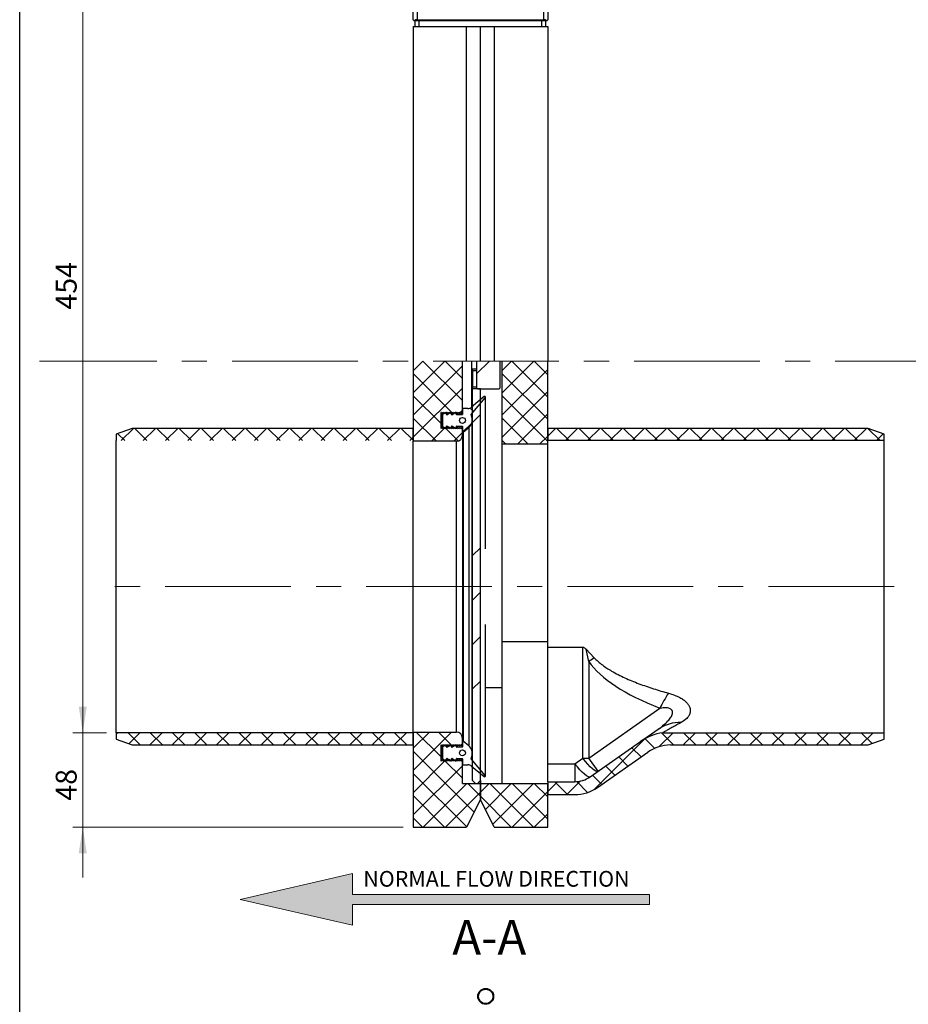
# Model space of a CAD drawing. Units: millimetres. Extents: x 8 to 201, y 4 to 288.
# Drawn here: x 21 to 111, y 129 to 229 of the extents above; entities that cross this region are included whole.
import ezdxf

# ---------------------------------------------------------------- set-up
doc = ezdxf.new("R2010")
doc.units = ezdxf.units.MM
doc.linetypes.add('CENTERX2', pattern=[20.32, 12.7, -2.54, 2.54, -2.54])
doc.styles.add('SLDTEXTSTYLE0', font='TXT', dxfattribs={"width": 0.7})
doc.dimstyles.new('SLDDIMSTYLE0', dxfattribs={"dimtxt": 2.731911, "dimasz": 2.64, "dimexe": 0, "dimexo": 0.0625, "dimgap": 0.682978, "dimtad": 1, "dimlfac": 5, "dimrnd": 1e-09, "dimzin": 12, "dimdsep": 46, "dimtxsty": 'SLDTEXTSTYLE0', "dimsah": 1, "dimcen": 0.09, "dimadec": 0, "dimazin": 3, "dimtfac": 1, "dimtofl": 0, "dimtmove": 0, "dimatfit": 3, "dimfxl": 0, "dimfrac": 2, "dimtolj": 1, "dimtzin": 12, "dimarcsym": 0})
doc.dimstyles.new('SLDDIMSTYLE2', dxfattribs={"dimtxt": 2.731911, "dimasz": 2.64, "dimexe": 0, "dimexo": 0.0625, "dimgap": 0.682978, "dimtad": 1, "dimdec": 0, "dimlfac": 5, "dimrnd": 1e-09, "dimzin": 12, "dimdsep": 46, "dimtxsty": 'SLDTEXTSTYLE0', "dimsah": 1, "dimcen": 0.09, "dimadec": 0, "dimazin": 3, "dimtfac": 1, "dimtdec": 0, "dimtmove": 0, "dimatfit": 0, "dimfxl": 0, "dimfrac": 2, "dimtolj": 1, "dimtzin": 12, "dimarcsym": 0})
pattern_1 = [(45, (0, 0), (-1.122532, 1.122532), []), (135, (0, 0), (-1.122533, -1.122531), [])]
pattern_2 = [(45, (0, 0), (-6.7352, 6.7352), []), (135, (0, 0), (-6.7352, -6.7352), [])]

# ---------------------------------------------------------------- blocks, each defined once
blk = doc.blocks.new('SW_NOTE_0')
at = {"color": 0, "linetype": 'Continuous', "lineweight": 0, "insert": (0, 2.046), "char_height": 1.5875, "attachment_point": 1, "style": 'SLDTEXTSTYLE0'}
blk.add_mtext('NORMAL FLOW DIRECTION', dxfattribs=at)
blk = doc.blocks.new('flow_left')
at = {"linetype": 'Continuous'}
blk.add_hatch(color=7, dxfattribs=at).paths.add_polyline_path([(51.219, 183.992), (81.219, 183.992), (81.219, 184.992), (51.219, 184.992), (51.219, 187.102), (39.849, 184.492), (51.219, 181.882)], flags=0)
at = {"color": 7, "linetype": 'Continuous', "lineweight": 18}
for p, q in [((51.219, 187.102), (39.849, 184.492)), ((51.219, 184.992), (51.219, 187.102)), ((39.849, 184.492), (51.219, 181.882)), ((81.219, 184.992), (51.219, 184.992)), ((81.219, 183.992), (81.219, 184.992)), ((51.219, 183.992), (81.219, 183.992)), ((51.219, 181.882), (51.219, 183.992))]:
    blk.add_line(p, q, dxfattribs=at)
at = {"color": 7, "linetype": 'Continuous', "lineweight": 0}
blk.add_blockref('SW_NOTE_0', (52.301, 185.323), dxfattribs=at)
blk = doc.blocks.new('_D_6')
at = {"color": 7, "linetype": 'Continuous', "lineweight": 0}
for p, q in [((27.373, 156.636), (27.373, 161.716)), ((29.764, 156.636), (26.373, 156.636)), ((27.373, 147.096), (27.373, 156.636)), ((59.764, 147.096), (26.373, 147.096)), ((27.373, 147.096), (27.373, 142.016))]:
    blk.add_line(p, q, dxfattribs=at)
at = {"color": 7, "linetype": 'Continuous', "lineweight": 18}
for points in [[(27.373, 156.636), (27.781, 159.276), (26.965, 159.276)], [(27.373, 147.096), (26.965, 144.456), (27.781, 144.456)]]:
    blk.add_solid(points, dxfattribs=at)
at = {"color": 7, "linetype": 'Continuous', "lineweight": 18, "insert": (24.644, 149.764), "char_height": 2.1167, "attachment_point": 1, "rotation": 90, "style": 'SLDTEXTSTYLE0'}
blk.add_mtext('48', dxfattribs=at)
blk = doc.blocks.new('_D_7')
at = {"color": 7, "linetype": 'Continuous', "lineweight": 0}
for p, q in [((65.464, 247.436), (26.373, 247.436)), ((27.373, 156.636), (27.373, 247.436)), ((29.764, 156.636), (26.373, 156.636))]:
    blk.add_line(p, q, dxfattribs=at)
at = {"color": 7, "linetype": 'Continuous', "lineweight": 18}
for points in [[(27.373, 247.436), (26.965, 244.796), (27.781, 244.796)], [(27.373, 156.636), (27.781, 159.276), (26.965, 159.276)]]:
    blk.add_solid(points, dxfattribs=at)
at = {"color": 7, "linetype": 'Continuous', "lineweight": 18, "insert": (24.644, 199.401), "char_height": 2.1167, "attachment_point": 1, "rotation": 90, "style": 'SLDTEXTSTYLE0'}
blk.add_mtext('454', dxfattribs=at)

msp = doc.modelspace()

# ---------------------------------------------------------------- hatches: boundary and pattern name
at = {"linetype": 'Continuous', "lineweight": 18}
h = msp.add_hatch(dxfattribs=at)
h.set_pattern_fill('DIN 128 Plastic', scale=0.166667, style=0, pattern_type=2)
h.set_pattern_definition(pattern_1)
edge = h.paths.add_edge_path(flags=0)
edge.add_line((65.6734, 188.9048), (65.7441, 188.9424))
edge.add_line((65.7441, 188.9424), (65.7441, 194.1869))
edge.add_line((65.7441, 194.1869), (60.7641, 194.1869))
edge.add_line((60.7641, 194.1869), (60.7641, 186.0955))
edge.add_line((60.7641, 186.0955), (65.1441, 186.0955))
edge.add_arc((65.1441, 186.6955), 0.6, 270, 360)
edge.add_line((65.7441, 186.6955), (65.7441, 187.4487))
edge.add_line((65.7441, 187.4487), (65.6734, 187.4863))
edge.add_arc((65.6641, 187.4686), 0.02, 62, 180)
edge.add_line((65.6441, 187.4686), (65.6441, 187.3955))
edge.add_line((65.6441, 187.3955), (65.4734, 187.4863))
edge.add_arc((65.4641, 187.4686), 0.02, 62, 180)
edge.add_line((65.4441, 187.4686), (65.4441, 187.3955))
edge.add_line((65.4441, 187.3955), (65.2734, 187.4863))
edge.add_arc((65.2641, 187.4686), 0.02, 62, 180)
edge.add_line((65.2441, 187.4686), (65.2441, 187.3955))
edge.add_line((65.2441, 187.3955), (65.0734, 187.4863))
edge.add_arc((65.0641, 187.4686), 0.02, 62, 180)
edge.add_line((65.0441, 187.4686), (65.0441, 187.3955))
edge.add_line((65.0441, 187.3955), (64.8734, 187.4863))
edge.add_arc((64.8641, 187.4686), 0.02, 62, 180)
edge.add_line((64.8441, 187.4686), (64.8441, 187.3955))
edge.add_line((64.8441, 187.3955), (64.6734, 187.4863))
edge.add_arc((64.6641, 187.4686), 0.02, 62, 180)
edge.add_line((64.6441, 187.4686), (64.6441, 187.3955))
edge.add_line((64.6441, 187.3955), (64.4734, 187.4863))
edge.add_arc((64.4641, 187.4686), 0.02, 62, 180)
edge.add_line((64.4441, 187.4686), (64.4441, 187.3955))
edge.add_line((64.4441, 187.3955), (64.2734, 187.4863))
edge.add_arc((64.2641, 187.4686), 0.02, 62, 180)
edge.add_line((64.2441, 187.4686), (64.2441, 187.3955))
edge.add_line((64.2441, 187.3955), (64.0734, 187.4863))
edge.add_arc((64.0641, 187.4686), 0.02, 62, 180)
edge.add_line((64.0441, 187.4686), (64.0441, 187.3955))
edge.add_line((64.0441, 187.3955), (63.8734, 187.4863))
edge.add_arc((63.8641, 187.4686), 0.02, 62, 180)
edge.add_line((63.8441, 187.4686), (63.8441, 187.3955))
edge.add_line((63.8441, 187.3955), (63.6734, 187.4863))
edge.add_arc((63.6641, 187.4686), 0.02, 62, 180)
edge.add_line((63.6441, 187.4686), (63.6441, 187.4025))
edge.add_line((63.6441, 187.4025), (63.5441, 187.4025))
edge.add_line((63.5441, 187.4025), (63.5441, 188.9885))
edge.add_line((63.5441, 188.9885), (63.6441, 188.9885))
edge.add_line((63.6441, 188.9885), (63.6441, 188.9225))
edge.add_arc((63.6641, 188.9225), 0.02, 180, 298)
edge.add_line((63.6734, 188.9048), (63.8441, 188.9955))
edge.add_line((63.8441, 188.9955), (63.8441, 188.9225))
edge.add_arc((63.8641, 188.9225), 0.02, 180, 298)
edge.add_line((63.8734, 188.9048), (64.0441, 188.9955))
edge.add_line((64.0441, 188.9955), (64.0441, 188.9225))
edge.add_arc((64.0641, 188.9225), 0.02, 180, 298)
edge.add_line((64.0734, 188.9048), (64.2441, 188.9955))
edge.add_line((64.2441, 188.9955), (64.2441, 188.9225))
edge.add_arc((64.2641, 188.9225), 0.02, 180, 298)
edge.add_line((64.2734, 188.9048), (64.4441, 188.9955))
edge.add_line((64.4441, 188.9955), (64.4441, 188.9225))
edge.add_arc((64.4641, 188.9225), 0.02, 180, 298)
edge.add_line((64.4734, 188.9048), (64.6441, 188.9955))
edge.add_line((64.6441, 188.9955), (64.6441, 188.9225))
edge.add_arc((64.6641, 188.9225), 0.02, 180, 298)
edge.add_line((64.6734, 188.9048), (64.8441, 188.9955))
edge.add_line((64.8441, 188.9955), (64.8441, 188.9225))
edge.add_arc((64.8641, 188.9225), 0.02, 180, 298)
edge.add_line((64.8734, 188.9048), (65.0441, 188.9955))
edge.add_line((65.0441, 188.9955), (65.0441, 188.9225))
edge.add_arc((65.0641, 188.9225), 0.02, 180, 298)
edge.add_line((65.0734, 188.9048), (65.2441, 188.9955))
edge.add_line((65.2441, 188.9955), (65.2441, 188.9225))
edge.add_arc((65.2641, 188.9225), 0.02, 180, 298)
edge.add_line((65.2734, 188.9048), (65.4441, 188.9955))
edge.add_line((65.4441, 188.9955), (65.4441, 188.9225))
edge.add_arc((65.4641, 188.9225), 0.02, 180, 298)
edge.add_line((65.4734, 188.9048), (65.6441, 188.9955))
edge.add_line((65.6441, 188.9955), (65.6441, 188.9225))
edge.add_arc((65.6641, 188.9225), 0.02, 180, 298)
h = msp.add_hatch(dxfattribs=at)
h.set_pattern_fill('ANSI34', angle=3e-322, style=0)
h.paths.add_polyline_path([(69.5641, 194.1869), (67.1641, 194.1869), (67.1641, 191.4955), (67.2641, 191.3955), (69.4641, 191.3955), (69.5641, 191.4955)], flags=0)
h = msp.add_hatch(dxfattribs=at)
h.set_pattern_fill('DIN 128 Plastic', scale=0.166667, style=0, pattern_type=2)
h.set_pattern_definition(pattern_1)
h.paths.add_polyline_path([(69.7641, 194.1869), (69.7641, 185.7955), (74.3641, 185.7955), (74.3641, 194.1869)], flags=0)
h = msp.add_hatch(dxfattribs=at)
h.set_pattern_fill('DIN 201 steel and steel cast iron', style=0, pattern_type=2)
h.set_pattern_definition([(45, (0, 0), (-13.4704, 13.4704), []), (45, (4.49, 2e-323), (-13.4704, 13.4704), []), (45, (8.98, 4e-323), (-13.4704, 13.4704), []), (45, (13.47, 6e-323), (-13.4704, 13.4704), [])])
h.paths.add_polyline_path([(67.5641, 151.7955), (67.5641, 191.3955), (66.7641, 191.3955), (66.7641, 151.7955), (67.0641, 151.4955), (67.2641, 151.4955)], flags=0)
h = msp.add_hatch(dxfattribs=at)
h.set_pattern_fill('DIN 128 Plastic', style=0, pattern_type=2)
h.set_pattern_definition(pattern_2)
edge = h.paths.add_edge_path(flags=0)
edge.add_line((65.8098, 187.0049), (66.3868, 187.4891))
edge.add_arc((65.7441, 188.2552), 1, 310, 376.097405)
edge.add_line((66.7048, 188.5324), (66.6289, 188.7955))
edge.add_line((66.6289, 188.7955), (68.0453, 190.4841))
edge.add_arc((67.989, 190.5405), 0.0797, 315.00463, 495.00463)
edge.add_line((67.9326, 190.5968), (66.6683, 189.5359))
edge.add_arc((66.2826, 189.9955), 0.6, 270, 310, ccw=False)
edge.add_line((66.2826, 189.3955), (65.7841, 189.3955))
edge.add_arc((65.7841, 189.3555), 0.04, 90, 180)
edge.add_line((65.7441, 189.3555), (65.7441, 188.8073))
edge.add_arc((65.7041, 188.8073), 0.04, 270, 360, ccw=False)
edge.add_line((65.7041, 188.7673), (65.1841, 188.7673))
edge.add_arc((65.1841, 188.8073), 0.04, 180, 270, ccw=False)
edge.add_line((65.1441, 188.8073), (65.1441, 188.9555))
edge.add_arc((65.1041, 188.9555), 0.04, 0, 119.790036)
edge.add_line((65.0842, 188.9903), (64.7039, 188.7726))
edge.add_arc((64.6841, 188.8073), 0.04, 180, 299.790036, ccw=False)
edge.add_line((64.6441, 188.8073), (64.6441, 188.9555))
edge.add_arc((64.6041, 188.9555), 0.04, 0, 119.790036)
edge.add_line((64.5842, 188.9903), (64.2039, 188.7726))
edge.add_arc((64.1841, 188.8073), 0.04, 180, 299.790036, ccw=False)
edge.add_line((64.1441, 188.8073), (64.1441, 188.9555))
edge.add_arc((64.1041, 188.9555), 0.04, 0, 119.790036)
edge.add_line((64.0842, 188.9903), (63.7441, 188.7955))
edge.add_line((63.7441, 188.7955), (63.7441, 187.5955))
edge.add_line((63.7441, 187.5955), (64.0842, 187.4008))
edge.add_arc((64.1041, 187.4355), 0.04, 240.209964, 360)
edge.add_line((64.1441, 187.4355), (64.1441, 187.5838))
edge.add_arc((64.1841, 187.5838), 0.04, 60.209964, 180, ccw=False)
edge.add_line((64.2039, 187.6185), (64.5842, 187.4008))
edge.add_arc((64.6041, 187.4355), 0.04, 240.209964, 360)
edge.add_line((64.6441, 187.4355), (64.6441, 187.5838))
edge.add_arc((64.6841, 187.5838), 0.04, 60.209964, 180, ccw=False)
edge.add_line((64.7039, 187.6185), (65.0842, 187.4008))
edge.add_arc((65.1041, 187.4355), 0.04, 240.209964, 360)
edge.add_line((65.1441, 187.4355), (65.1441, 187.5838))
edge.add_arc((65.1841, 187.5838), 0.04, 90, 180, ccw=False)
edge.add_line((65.1841, 187.6238), (65.7041, 187.6238))
edge.add_arc((65.7041, 187.5838), 0.04, 0, 90, ccw=False)
edge.add_line((65.7441, 187.5838), (65.7441, 187.0355))
edge.add_arc((65.7841, 187.0355), 0.04, 180, 310)
edge = h.paths.add_edge_path(flags=0)
edge.add_arc((65.7441, 188.1955), 0.3, 0, 360)
h = msp.add_hatch(dxfattribs=at)
h.set_pattern_fill('DIN 128 Plastic', scale=0.166667, style=0, pattern_type=2)
h.set_pattern_definition(pattern_1)
h.paths.add_polyline_path([(30.7641, 186.7955), (30.7641, 186.1555), (60.7641, 186.1555), (60.7641, 187.3955), (32.3641, 187.3955)], flags=0)
h = msp.add_hatch(dxfattribs=at)
h.set_pattern_fill('DIN 128 Plastic', scale=0.166667, style=0, pattern_type=2)
h.set_pattern_definition(pattern_1)
h.paths.add_polyline_path([(108.3641, 186.7955), (106.7641, 187.3955), (74.3641, 187.3955), (74.3641, 186.1555), (108.3641, 186.1555)], flags=0)
h = msp.add_hatch(dxfattribs=at)
h.set_pattern_fill('DIN 128 Plastic', scale=0.166667, style=0, pattern_type=2)
h.set_pattern_definition(pattern_1)
h.paths.add_polyline_path([(60.7641, 155.3955), (60.7641, 156.6355), (30.7641, 156.6355), (30.7641, 155.9955), (32.3641, 155.3955)], flags=0)
h = msp.add_hatch(dxfattribs=at)
h.set_pattern_fill('DIN 128 Plastic', scale=0.166667, style=0, pattern_type=2)
h.set_pattern_definition(pattern_1)
edge = h.paths.add_edge_path(flags=0)
edge.add_line((65.4734, 155.3048), (65.6441, 155.3955))
edge.add_line((65.6441, 155.3955), (65.6441, 155.3225))
edge.add_arc((65.6641, 155.3225), 0.02, 180, 298)
edge.add_line((65.6734, 155.3048), (65.7441, 155.3424))
edge.add_line((65.7441, 155.3424), (65.7441, 156.0955))
edge.add_arc((65.1441, 156.0955), 0.6, 0, 90)
edge.add_line((65.1441, 156.6955), (60.7641, 156.6955))
edge.add_line((60.7641, 156.6955), (60.7641, 147.0955))
edge.add_line((60.7641, 147.0955), (66.1641, 147.0955))
edge.add_line((66.1641, 147.0955), (67.5641, 149.8955))
edge.add_line((67.5641, 149.8955), (67.5641, 151.4955))
edge.add_line((67.5641, 151.4955), (65.7441, 151.4955))
edge.add_line((65.7441, 151.4955), (65.7441, 153.8487))
edge.add_line((65.7441, 153.8487), (65.6734, 153.8863))
edge.add_arc((65.6641, 153.8686), 0.02, 62, 180)
edge.add_line((65.6441, 153.8686), (65.6441, 153.7955))
edge.add_line((65.6441, 153.7955), (65.4734, 153.8863))
edge.add_arc((65.4641, 153.8686), 0.02, 62, 180)
edge.add_line((65.4441, 153.8686), (65.4441, 153.7955))
edge.add_line((65.4441, 153.7955), (65.2734, 153.8863))
edge.add_arc((65.2641, 153.8686), 0.02, 62, 180)
edge.add_line((65.2441, 153.8686), (65.2441, 153.7955))
edge.add_line((65.2441, 153.7955), (65.0734, 153.8863))
edge.add_arc((65.0641, 153.8686), 0.02, 62, 180)
edge.add_line((65.0441, 153.8686), (65.0441, 153.7955))
edge.add_line((65.0441, 153.7955), (64.8734, 153.8863))
edge.add_arc((64.8641, 153.8686), 0.02, 62, 180)
edge.add_line((64.8441, 153.8686), (64.8441, 153.7955))
edge.add_line((64.8441, 153.7955), (64.6734, 153.8863))
edge.add_arc((64.6641, 153.8686), 0.02, 62, 180)
edge.add_line((64.6441, 153.8686), (64.6441, 153.7955))
edge.add_line((64.6441, 153.7955), (64.4734, 153.8863))
edge.add_arc((64.4641, 153.8686), 0.02, 62, 180)
edge.add_line((64.4441, 153.8686), (64.4441, 153.7955))
edge.add_line((64.4441, 153.7955), (64.2734, 153.8863))
edge.add_arc((64.2641, 153.8686), 0.02, 62, 180)
edge.add_line((64.2441, 153.8686), (64.2441, 153.7955))
edge.add_line((64.2441, 153.7955), (64.0734, 153.8863))
edge.add_arc((64.0641, 153.8686), 0.02, 62, 180)
edge.add_line((64.0441, 153.8686), (64.0441, 153.7955))
edge.add_line((64.0441, 153.7955), (63.8734, 153.8863))
edge.add_arc((63.8641, 153.8686), 0.02, 62, 180)
edge.add_line((63.8441, 153.8686), (63.8441, 153.7955))
edge.add_line((63.8441, 153.7955), (63.6734, 153.8863))
edge.add_arc((63.6641, 153.8686), 0.02, 62, 180)
edge.add_line((63.6441, 153.8686), (63.6441, 153.8025))
edge.add_line((63.6441, 153.8025), (63.5441, 153.8025))
edge.add_line((63.5441, 153.8025), (63.5441, 155.3885))
edge.add_line((63.5441, 155.3885), (63.6441, 155.3885))
edge.add_line((63.6441, 155.3885), (63.6441, 155.3225))
edge.add_arc((63.6641, 155.3225), 0.02, 180, 298)
edge.add_line((63.6734, 155.3048), (63.8441, 155.3955))
edge.add_line((63.8441, 155.3955), (63.8441, 155.3225))
edge.add_arc((63.8641, 155.3225), 0.02, 180, 298)
edge.add_line((63.8734, 155.3048), (64.0441, 155.3955))
edge.add_line((64.0441, 155.3955), (64.0441, 155.3225))
edge.add_arc((64.0641, 155.3225), 0.02, 180, 298)
edge.add_line((64.0734, 155.3048), (64.2441, 155.3955))
edge.add_line((64.2441, 155.3955), (64.2441, 155.3225))
edge.add_arc((64.2641, 155.3225), 0.02, 180, 298)
edge.add_line((64.2734, 155.3048), (64.4441, 155.3955))
edge.add_line((64.4441, 155.3955), (64.4441, 155.3225))
edge.add_arc((64.4641, 155.3225), 0.02, 180, 298)
edge.add_line((64.4734, 155.3048), (64.6441, 155.3955))
edge.add_line((64.6441, 155.3955), (64.6441, 155.3225))
edge.add_arc((64.6641, 155.3225), 0.02, 180, 298)
edge.add_line((64.6734, 155.3048), (64.8441, 155.3955))
edge.add_line((64.8441, 155.3955), (64.8441, 155.3225))
edge.add_arc((64.8641, 155.3225), 0.02, 180, 298)
edge.add_line((64.8734, 155.3048), (65.0441, 155.3955))
edge.add_line((65.0441, 155.3955), (65.0441, 155.3225))
edge.add_arc((65.0641, 155.3225), 0.02, 180, 298)
edge.add_line((65.0734, 155.3048), (65.2441, 155.3955))
edge.add_line((65.2441, 155.3955), (65.2441, 155.3225))
edge.add_arc((65.2641, 155.3225), 0.02, 180, 298)
edge.add_line((65.2734, 155.3048), (65.4441, 155.3955))
edge.add_line((65.4441, 155.3955), (65.4441, 155.3225))
edge.add_arc((65.4641, 155.3225), 0.02, 180, 298)
h = msp.add_hatch(dxfattribs=at)
h.set_pattern_fill('DIN 128 Plastic', scale=0.166667, style=0, pattern_type=2)
h.set_pattern_definition(pattern_1)
edge = h.paths.add_edge_path(flags=0)
edge.add_arc((77.1029, 154.3863), 4, 270, 305)
edge.add_line((79.3972, 151.1097), (84.4848, 154.6721))
edge.add_arc((86.7791, 151.3955), 4, 90, 125, ccw=False)
edge.add_line((86.7791, 155.3955), (106.7641, 155.3955))
edge.add_line((106.7641, 155.3955), (108.3641, 155.9955))
edge.add_line((108.3641, 155.9955), (108.3641, 156.6355))
edge.add_line((108.3641, 156.6355), (85.9839, 156.6355))
edge.add_arc((86.7791, 151.3955), 5.3, 98.629508, 125)
edge.add_line((83.7392, 155.737), (78.6515, 152.1746))
edge.add_arc((77.1029, 154.3863), 2.7, 270, 305, ccw=False)
edge.add_line((77.1029, 151.6863), (74.3641, 151.6863))
edge.add_line((74.3641, 151.6863), (74.3641, 150.3863))
edge.add_line((74.3641, 150.3863), (77.1029, 150.3863))
h = msp.add_hatch(dxfattribs=at)
h.set_pattern_fill('DIN 128 Plastic', style=0, pattern_type=2)
h.set_pattern_definition(pattern_2)
edge = h.paths.add_edge_path(flags=0)
edge.add_line((66.6289, 153.9955), (66.7048, 154.2586))
edge.add_arc((65.7441, 154.5359), 1, 343.902595, 410)
edge.add_line((66.3868, 155.302), (65.8098, 155.7862))
edge.add_arc((65.7841, 155.7555), 0.04, 50, 180)
edge.add_line((65.7441, 155.7555), (65.7441, 155.2073))
edge.add_arc((65.7041, 155.2073), 0.04, -90, 0, ccw=False)
edge.add_line((65.7041, 155.1673), (65.1841, 155.1673))
edge.add_arc((65.1841, 155.2073), 0.04, 180, 270, ccw=False)
edge.add_line((65.1441, 155.2073), (65.1441, 155.3555))
edge.add_arc((65.1041, 155.3555), 0.04, 0, 119.790036)
edge.add_line((65.0842, 155.3903), (64.7039, 155.1726))
edge.add_arc((64.6841, 155.2073), 0.04, 180, 299.790036, ccw=False)
edge.add_line((64.6441, 155.2073), (64.6441, 155.3555))
edge.add_arc((64.6041, 155.3555), 0.04, 0, 119.790036)
edge.add_line((64.5842, 155.3903), (64.2039, 155.1726))
edge.add_arc((64.1841, 155.2073), 0.04, 180, 299.790036, ccw=False)
edge.add_line((64.1441, 155.2073), (64.1441, 155.3555))
edge.add_arc((64.1041, 155.3555), 0.04, 0, 119.790036)
edge.add_line((64.0842, 155.3903), (63.7441, 155.1955))
edge.add_line((63.7441, 155.1955), (63.7441, 153.9955))
edge.add_line((63.7441, 153.9955), (64.0842, 153.8008))
edge.add_arc((64.1041, 153.8355), 0.04, 240.209964, 360)
edge.add_line((64.1441, 153.8355), (64.1441, 153.9838))
edge.add_arc((64.1841, 153.9838), 0.04, 60.209964, 180, ccw=False)
edge.add_line((64.2039, 154.0185), (64.5842, 153.8008))
edge.add_arc((64.6041, 153.8355), 0.04, 240.209964, 360)
edge.add_line((64.6441, 153.8355), (64.6441, 153.9838))
edge.add_arc((64.6841, 153.9838), 0.04, 60.209964, 180, ccw=False)
edge.add_line((64.7039, 154.0185), (65.0842, 153.8008))
edge.add_arc((65.1041, 153.8355), 0.04, 240.209964, 360)
edge.add_line((65.1441, 153.8355), (65.1441, 153.9838))
edge.add_arc((65.1841, 153.9838), 0.04, 90, 180, ccw=False)
edge.add_line((65.1841, 154.0238), (65.7041, 154.0238))
edge.add_arc((65.7041, 153.9838), 0.04, 0, 90, ccw=False)
edge.add_line((65.7441, 153.9838), (65.7441, 153.4355))
edge.add_arc((65.7841, 153.4355), 0.04, 180, 270)
edge.add_line((65.7841, 153.3955), (66.2826, 153.3955))
edge.add_arc((66.2826, 152.7955), 0.6, 50, 90, ccw=False)
edge.add_line((66.6683, 153.2552), (67.9326, 152.1943))
edge.add_arc((67.989, 152.2506), 0.0797, 224.99537, 404.99537)
edge.add_line((68.0453, 152.307), (66.6289, 153.9955))
edge = h.paths.add_edge_path(flags=0)
edge.add_arc((65.7441, 154.5955), 0.3, 0, 360)
h = msp.add_hatch(dxfattribs=at)
h.set_pattern_fill('DIN 128 Plastic', scale=0.166667, style=0, pattern_type=2)
h.set_pattern_definition(pattern_1)
h.paths.add_polyline_path([(67.5641, 149.8955), (68.9641, 147.0955), (74.3641, 147.0955), (74.3641, 151.5064), (67.5641, 151.5064)], flags=0)

# ---------------------------------------------------------------- linework, layer by layer
at = {"color": 7, "linetype": 'Continuous', "lineweight": 25}
for p, q in [((21, 4), (21, 288)), ((60.7641, 228.6955), (60.7641, 235.2955)), ((61.1641, 235.2955), (61.1641, 228.6955)), ((73.9641, 228.6955), (73.9641, 235.2955)), ((74.3641, 235.2955), (74.3641, 228.6955)), ((60.8641, 228.5955), (60.7641, 228.6955)), ((60.7641, 227.9955), (66.1641, 227.9955)), ((60.7641, 227.9955), (60.7641, 194.1869)), ((60.8995, 228.5955), (60.8641, 228.5955)), ((74.2286, 228.5955), (60.8995, 228.5955)), ((60.9641, 227.9955), (60.9641, 228.5955)), ((61.1641, 228.6955), (73.9641, 228.6955)), ((61.3641, 227.9955), (61.3641, 228.5955)), ((66.1641, 194.1869), (66.1641, 227.9955)), ((66.1641, 227.9955), (66.3641, 227.9955)), ((66.3641, 227.9955), (68.7641, 227.9955)), ((67.5641, 194.1869), (67.5641, 227.9955)), ((68.7641, 227.9955), (68.9641, 227.9955)), ((68.9641, 227.9955), (68.9641, 194.1869)), ((68.9641, 227.9955), (74.3641, 227.9955)), ((73.7641, 227.9955), (73.7641, 228.5955)), ((74.1641, 227.9955), (74.1641, 228.5955)), ((74.2641, 228.5955), (74.2286, 228.5955)), ((74.3641, 228.6955), (74.2641, 228.5955)), ((74.3641, 227.9955), (74.3641, 194.1869)), ((60.7641, 194.1869), (60.7641, 186.0955)), ((65.7441, 188.9424), (65.7441, 194.1869)), ((66.6641, 194.1869), (66.6641, 189.5324)), ((67.1641, 194.1869), (67.1641, 191.4955)), ((69.5641, 191.4955), (69.5641, 194.1869)), ((69.7641, 185.7955), (69.7641, 194.1869)), ((74.3641, 185.7955), (74.3641, 194.1869)), ((66.7641, 193.3955), (67.1641, 193.3955)), ((66.7641, 193.1955), (66.7641, 193.3955)), ((66.7641, 193.1955), (66.7641, 191.5955)), ((67.1641, 193.1955), (66.7641, 193.1955)), ((66.7641, 191.3955), (66.7641, 191.5955)), ((66.7641, 191.5955), (67.1641, 191.5955)), ((66.7641, 151.7955), (66.7641, 191.3955)), ((67.5641, 191.3955), (66.7641, 191.3955)), ((67.1641, 191.4955), (67.2641, 191.3955)), ((67.2641, 191.3955), (69.4641, 191.3955)), ((67.5641, 151.7955), (67.5641, 191.3955)), ((69.4641, 191.3955), (69.5641, 191.4955)), ((66.6289, 188.7955), (68.0453, 190.4841)), ((67.9326, 190.5968), (66.6683, 189.5359)), ((68.0453, 190.4841), (68.0453, 175.2275)), ((68.0687, 175.499), (68.0687, 190.5405)), ((65.7441, 189.3555), (65.7441, 188.8073)), ((66.2826, 189.3955), (65.7841, 189.3955)), ((63.6441, 188.9885), (63.5441, 188.9885)), ((63.5441, 188.9885), (63.5441, 187.4025)), ((63.6441, 188.9225), (63.6441, 188.9885)), ((63.6441, 187.4686), (63.6441, 188.9225)), ((63.8441, 188.9955), (63.6734, 188.9048)), ((63.6734, 187.4863), (63.6734, 188.9048)), ((64.0842, 188.9903), (63.7441, 188.7955)), ((63.7441, 188.7955), (63.7441, 187.5955)), ((63.8441, 188.9225), (63.8441, 188.9955)), ((63.8441, 188.8528), (63.8441, 188.9225)), ((64.0441, 188.9955), (63.8734, 188.9048)), ((63.8734, 188.8696), (63.8734, 188.9048)), ((64.0441, 188.9225), (64.0441, 188.9955)), ((64.2441, 188.9955), (64.0734, 188.9048)), ((64.1441, 188.8073), (64.1441, 188.9555)), ((64.5842, 188.9903), (64.2039, 188.7726)), ((64.2441, 188.9225), (64.2441, 188.9955)), ((64.2441, 188.7955), (64.2441, 188.9225)), ((64.4441, 188.9955), (64.2734, 188.9048)), ((64.2734, 188.8124), (64.2734, 188.9048)), ((64.4441, 188.9225), (64.4441, 188.9955)), ((64.4441, 188.91), (64.4441, 188.9225)), ((64.6441, 188.9955), (64.4734, 188.9048)), ((64.6441, 188.9225), (64.6441, 188.9955)), ((64.6441, 188.8073), (64.6441, 188.9555)), ((64.8441, 188.9955), (64.6734, 188.9048)), ((64.6734, 188.7687), (64.6734, 188.9048)), ((65.0842, 188.9903), (64.7039, 188.7726)), ((64.8441, 188.9225), (64.8441, 188.9955)), ((64.8441, 188.8528), (64.8441, 188.9225)), ((65.0441, 188.9955), (64.8734, 188.9048)), ((64.8734, 188.8696), (64.8734, 188.9048)), ((65.0441, 188.9225), (65.0441, 188.9955)), ((65.2441, 188.9955), (65.0734, 188.9048)), ((65.1441, 188.8073), (65.1441, 188.9555)), ((65.7041, 188.7673), (65.1841, 188.7673)), ((65.2441, 188.9225), (65.2441, 188.9955)), ((65.2441, 188.7673), (65.2441, 188.9225)), ((65.4441, 188.9955), (65.2734, 188.9048)), ((65.2734, 188.7673), (65.2734, 188.9048)), ((65.4441, 188.9225), (65.4441, 188.9955)), ((65.4441, 188.7673), (65.4441, 188.9225)), ((65.6441, 188.9955), (65.4734, 188.9048)), ((65.4734, 188.7673), (65.4734, 188.9048)), ((65.6441, 188.9225), (65.6441, 188.9955)), ((65.6441, 188.7673), (65.6441, 188.9225)), ((65.7441, 188.9424), (65.6734, 188.9048)), ((65.6734, 188.7673), (65.6734, 188.9048)), ((66.7048, 188.5324), (66.6289, 188.7955)), ((66.7441, 154.5359), (66.7441, 188.2552)), ((32.3641, 187.3955), (30.7641, 186.7955)), ((60.7641, 187.3955), (32.3641, 187.3955)), ((60.7641, 186.1555), (60.7641, 187.3955)), ((63.5441, 187.4025), (63.6441, 187.4025)), ((63.6441, 187.4025), (63.6441, 187.4686)), ((63.6734, 187.4863), (63.8441, 187.3955)), ((63.7441, 187.5955), (64.0842, 187.4008)), ((63.7441, 187.5955), (63.7441, 187.4487)), ((63.8441, 187.3955), (63.8441, 187.4686)), ((63.8734, 187.4863), (64.0441, 187.3955)), ((64.0441, 187.3955), (64.0441, 187.4686)), ((64.0734, 187.4863), (64.2441, 187.3955)), ((64.1441, 187.4355), (64.1441, 187.5838)), ((64.2039, 187.6185), (64.5842, 187.4008)), ((64.2039, 187.6185), (64.2039, 187.4169)), ((64.2441, 187.3955), (64.2441, 187.4686)), ((64.2734, 187.4863), (64.4441, 187.3955)), ((64.4441, 187.3955), (64.4441, 187.4686)), ((64.4734, 187.4863), (64.6441, 187.3955)), ((64.6441, 187.4355), (64.6441, 187.5838)), ((64.6441, 187.3955), (64.6441, 187.4686)), ((64.6734, 187.4863), (64.8441, 187.3955)), ((64.7039, 187.6185), (65.0842, 187.4008)), ((64.7039, 187.6185), (64.7039, 187.47)), ((64.8441, 187.3955), (64.8441, 187.4686)), ((64.8734, 187.4863), (65.0441, 187.3955)), ((65.0441, 187.3955), (65.0441, 187.4686)), ((65.0734, 187.4863), (65.2441, 187.3955)), ((65.1441, 187.4355), (65.1441, 187.5838)), ((65.1841, 187.6238), (65.7041, 187.6238)), ((65.1841, 187.6238), (65.1841, 187.4274)), ((65.2441, 187.3955), (65.2441, 187.4686)), ((65.2734, 187.4863), (65.4441, 187.3955)), ((65.4441, 187.3955), (65.4441, 187.4686)), ((65.4734, 187.4863), (65.6441, 187.3955)), ((65.6441, 187.3955), (65.6441, 187.4686)), ((65.6734, 187.4863), (65.7441, 187.4487)), ((65.7041, 187.6238), (65.7041, 187.47)), ((65.7441, 187.5838), (65.7441, 187.0355)), ((65.7441, 186.6955), (65.7441, 187.4487)), ((65.8098, 187.0049), (66.3868, 187.4891)), ((66.3868, 187.4891), (66.3868, 155.302)), ((106.7641, 187.3955), (74.3641, 187.3955)), ((74.3641, 187.3955), (74.3641, 186.1555)), ((108.3641, 186.7955), (106.7641, 187.3955)), ((30.7641, 186.7955), (30.7641, 186.1555)), ((30.7641, 156.6355), (30.7641, 186.1555)), ((65.1441, 186.0955), (60.7641, 186.0955)), ((60.7641, 156.6955), (60.7641, 186.0955)), ((65.1441, 156.6955), (65.1441, 186.0955)), ((65.7441, 186.6955), (65.7441, 156.0955)), ((65.8098, 187.0049), (65.8098, 155.7862)), ((108.3641, 186.1555), (74.3641, 186.1555)), ((108.3641, 186.1555), (108.3641, 186.7955)), ((108.3641, 156.6355), (108.3641, 186.1555)), ((74.3641, 185.7955), (69.7641, 185.7955)), ((69.7641, 165.8663), (69.7641, 185.7955)), ((74.3641, 165.8663), (74.3641, 185.7955)), ((68.0453, 167.5635), (68.0453, 152.307)), ((68.0687, 152.2506), (68.0687, 167.2921)), ((69.7641, 165.8663), (74.3641, 165.8663)), ((69.7641, 151.5064), (69.7641, 165.8663)), ((74.3641, 151.6863), (74.3641, 165.8663)), ((77.905, 165.2587), (74.3641, 165.2587)), ((77.905, 154.0512), (77.905, 165.2587)), ((78.232, 165.073), (79.0719, 164.1903)), ((78.5167, 163.8227), (78.232, 165.073)), ((78.5167, 163.8227), (78.5167, 154.0745)), ((68.0687, 161.1975), (69.7641, 161.1975)), ((78.5167, 154.0745), (85.7041, 159.1072)), ((60.7641, 156.6355), (30.7641, 156.6355)), ((30.7641, 156.6355), (30.7641, 155.9955)), ((60.7641, 156.6955), (65.1441, 156.6955)), ((60.7641, 156.6955), (60.7641, 147.0955)), ((60.7641, 155.3955), (60.7641, 156.6355)), ((83.7392, 155.737), (85.5088, 156.9761)), ((85.9839, 156.6355), (108.3641, 156.6355)), ((108.3641, 155.9955), (108.3641, 156.6355)), ((30.7641, 155.9955), (32.3641, 155.3955)), ((32.3641, 155.3955), (60.7641, 155.3955)), ((63.6441, 155.3885), (63.5441, 155.3885)), ((63.5441, 155.3885), (63.5441, 153.8025)), ((63.6441, 155.3225), (63.6441, 155.3885)), ((63.6441, 153.8686), (63.6441, 155.3225)), ((63.8441, 155.3955), (63.6734, 155.3048)), ((63.6734, 153.8863), (63.6734, 155.3048)), ((64.0842, 155.3903), (63.7441, 155.1955)), ((63.7441, 155.3424), (63.7441, 155.1955)), ((63.8441, 155.3225), (63.8441, 155.3955)), ((64.0441, 155.3955), (63.8734, 155.3048)), ((64.0441, 155.3225), (64.0441, 155.3955)), ((64.2441, 155.3955), (64.0734, 155.3048)), ((64.1441, 155.2073), (64.1441, 155.3555)), ((64.5842, 155.3903), (64.2039, 155.1726)), ((64.2039, 155.3742), (64.2039, 155.1726)), ((64.2441, 155.3225), (64.2441, 155.3955)), ((64.4441, 155.3955), (64.2734, 155.3048)), ((64.4441, 155.3225), (64.4441, 155.3955)), ((64.6441, 155.3955), (64.4734, 155.3048)), ((64.6441, 155.3225), (64.6441, 155.3955)), ((64.6441, 155.2073), (64.6441, 155.3555)), ((64.8441, 155.3955), (64.6734, 155.3048)), ((65.0842, 155.3903), (64.7039, 155.1726)), ((64.7039, 155.321), (64.7039, 155.1726)), ((64.8441, 155.3225), (64.8441, 155.3955)), ((65.0441, 155.3955), (64.8734, 155.3048)), ((65.0441, 155.3225), (65.0441, 155.3955)), ((65.2441, 155.3955), (65.0734, 155.3048)), ((65.1441, 155.2073), (65.1441, 155.3555)), ((65.1841, 155.3636), (65.1841, 155.1673)), ((65.2441, 155.3225), (65.2441, 155.3955)), ((65.4441, 155.3955), (65.2734, 155.3048)), ((65.4441, 155.3225), (65.4441, 155.3955)), ((65.6441, 155.3955), (65.4734, 155.3048)), ((65.6441, 155.3225), (65.6441, 155.3955)), ((65.7441, 155.3424), (65.6734, 155.3048)), ((65.7041, 155.3211), (65.7041, 155.1673)), ((65.7441, 155.3424), (65.7441, 156.0955)), ((65.7441, 155.7555), (65.7441, 155.2073)), ((66.3868, 155.302), (65.8098, 155.7862)), ((78.6515, 152.1746), (83.7392, 155.737)), ((86.7791, 155.3955), (106.7641, 155.3955)), ((106.7641, 155.3955), (108.3641, 155.9955)), ((63.7441, 155.1955), (63.7441, 153.9955)), ((65.7041, 155.1673), (65.1841, 155.1673)), ((66.6289, 153.9955), (66.7048, 154.2586)), ((79.3972, 151.1097), (84.4848, 154.6721)), ((63.5441, 153.8025), (63.6441, 153.8025)), ((63.6441, 153.8025), (63.6441, 153.8686)), ((63.6734, 153.8863), (63.8441, 153.7955)), ((63.7441, 153.9955), (64.0842, 153.8008)), ((63.8441, 153.8686), (63.8441, 153.9383)), ((63.8441, 153.7955), (63.8441, 153.8686)), ((63.8734, 153.8863), (63.8734, 153.9215)), ((63.8734, 153.8863), (64.0441, 153.7955)), ((64.0441, 153.7955), (64.0441, 153.8686)), ((64.0734, 153.8863), (64.2441, 153.7955)), ((64.1441, 153.8355), (64.1441, 153.9838)), ((64.2039, 154.0185), (64.5842, 153.8008)), ((64.2441, 153.8686), (64.2441, 153.9955)), ((64.2441, 153.7955), (64.2441, 153.8686)), ((64.2734, 153.8863), (64.2734, 153.9787)), ((64.2734, 153.8863), (64.4441, 153.7955)), ((64.4441, 153.8686), (64.4441, 153.881)), ((64.4441, 153.7955), (64.4441, 153.8686)), ((64.4734, 153.8863), (64.6441, 153.7955)), ((64.6441, 153.8355), (64.6441, 153.9838)), ((64.6441, 153.7955), (64.6441, 153.8686)), ((64.6734, 153.8863), (64.6734, 154.0224)), ((64.6734, 153.8863), (64.8441, 153.7955)), ((64.7039, 154.0185), (65.0842, 153.8008)), ((64.8441, 153.8686), (64.8441, 153.9383)), ((64.8441, 153.7955), (64.8441, 153.8686)), ((64.8734, 153.8863), (64.8734, 153.9215)), ((64.8734, 153.8863), (65.0441, 153.7955)), ((65.0441, 153.7955), (65.0441, 153.8686)), ((65.0734, 153.8863), (65.2441, 153.7955)), ((65.1441, 153.8355), (65.1441, 153.9838)), ((65.1841, 154.0238), (65.7041, 154.0238)), ((65.2441, 153.8686), (65.2441, 154.0238)), ((65.2441, 153.7955), (65.2441, 153.8686)), ((65.2734, 153.8863), (65.2734, 154.0238)), ((65.2734, 153.8863), (65.4441, 153.7955)), ((65.4441, 153.8686), (65.4441, 154.0238)), ((65.4441, 153.7955), (65.4441, 153.8686)), ((65.4734, 153.8863), (65.4734, 154.0238)), ((65.4734, 153.8863), (65.6441, 153.7955)), ((65.6441, 153.8686), (65.6441, 154.0238)), ((65.6441, 153.7955), (65.6441, 153.8686)), ((65.6734, 153.8863), (65.6734, 154.0238)), ((65.6734, 153.8863), (65.7441, 153.8487)), ((65.7441, 153.9838), (65.7441, 153.4355)), ((65.7441, 151.4955), (65.7441, 153.8487)), ((65.7841, 153.3955), (66.2826, 153.3955)), ((68.0453, 152.307), (66.6289, 153.9955)), ((66.6683, 153.2552), (67.9326, 152.1943)), ((74.3641, 153.4895), (77.1029, 153.4895)), ((77.1029, 153.4895), (77.905, 154.0512)), ((77.1029, 153.4895), (77.1029, 151.6863)), ((79.4537, 152.7363), (78.5167, 154.0745)), ((65.7441, 151.4955), (67.5641, 151.4955)), ((66.7641, 151.7955), (67.0641, 151.4955)), ((67.0641, 151.4955), (67.2641, 151.4955)), ((67.2641, 151.4955), (67.5641, 151.7955)), ((67.5641, 151.5064), (67.5641, 151.7955)), ((67.5641, 151.7955), (67.5641, 151.4955)), ((67.5641, 149.8955), (67.5641, 151.5064)), ((67.5641, 151.5064), (74.3641, 151.5064)), ((67.5641, 151.4955), (67.5641, 149.8955)), ((74.3641, 151.6863), (74.3641, 150.3863)), ((74.3641, 151.6863), (77.1029, 151.6863)), ((74.3641, 147.0955), (74.3641, 151.5064)), ((74.3641, 150.3863), (77.1029, 150.3863)), ((67.5641, 149.8955), (66.1641, 147.0955)), ((68.9641, 147.0955), (67.5641, 149.8955)), ((60.7641, 147.0955), (66.1641, 147.0955)), ((68.9641, 147.0955), (74.3641, 147.0955))]:
    msp.add_line(p, q, dxfattribs=at)
at = {"color": 7, "linetype": 'CENTERX2', "lineweight": 18}
for p, q in [((116.1241, 194.1869), (23.0041, 194.1869)), ((109.367, 171.3955), (28.7641, 171.3955))]:
    msp.add_line(p, q, dxfattribs=at)
at = {"color": 7, "linetype": 'Continuous', "lineweight": 25, "flags": 128}
for points in [[(78.6515, 152.1746), (78.5607, 152.1541), (78.4317, 152.192), (78.268, 152.2873), (78.0738, 152.4375), (77.8542, 152.6386), (77.6149, 152.8855), (77.3623, 153.1716), (77.1029, 153.4895)], [(79.4537, 152.7363), (79.3628, 152.7158), (79.2339, 152.7537), (79.0701, 152.849), (78.8759, 152.9991), (78.6563, 153.2003), (78.4171, 153.4472), (78.1644, 153.7333), (77.905, 154.0512)]]:
    msp.add_lwpolyline(points, dxfattribs=at)
at = {"color": 7, "linetype": 'Continuous', "lineweight": 25}
for centre, radius in [((65.7441, 188.1955), 0.3), ((65.7441, 154.5955), 0.3), ((68.0974, 129.9854), 0.8), ((68.0974, 129.9854), 0.7333)]:
    msp.add_circle(centre, radius, dxfattribs=at)
for centre, radius, start, end in [((61.1641, 228.2955), 0.4, 90, 131.409622), ((73.9641, 228.2955), 0.4, 48.590378, 90), ((67.989, 190.5405), 0.0797, 315.00463, 135.00463), ((65.7841, 189.3555), 0.04, 90, 180), ((66.2826, 189.9955), 0.6, 270, 310), ((63.6641, 188.9225), 0.02, 180, 298), ((63.8641, 188.9225), 0.02, 180, 298), ((64.0641, 188.9225), 0.02, 180, 298), ((64.1041, 188.9555), 0.04, 0, 119.790036), ((64.1841, 188.8073), 0.04, 180, 299.790036), ((64.2641, 188.9225), 0.02, 180, 298), ((64.4641, 188.9225), 0.02, 180, 298), ((64.6041, 188.9555), 0.04, 0, 119.790036), ((64.6641, 188.9225), 0.02, 180, 298), ((64.6841, 188.8073), 0.04, 180, 299.790036), ((64.8641, 188.9225), 0.02, 180, 298), ((65.0641, 188.9225), 0.02, 180, 298), ((65.1041, 188.9555), 0.04, 0, 119.790036), ((65.1841, 188.8073), 0.04, 180, 270), ((65.2641, 188.9225), 0.02, 180, 298), ((65.4641, 188.9225), 0.02, 180, 298), ((65.6641, 188.9225), 0.02, 180, 298), ((65.7041, 188.8073), 0.04, 270, 0), ((65.7441, 188.2552), 1, 310, 16.097405), ((63.6641, 187.4686), 0.02, 62, 180), ((63.8641, 187.4686), 0.02, 62, 180), ((64.0641, 187.4686), 0.02, 62, 180), ((64.1041, 187.4355), 0.04, 240.209964, 0), ((64.1841, 187.5838), 0.04, 60.209964, 180), ((64.2641, 187.4686), 0.02, 62, 180), ((64.4641, 187.4686), 0.02, 62, 180), ((64.6041, 187.4355), 0.04, 240.209964, 0), ((64.6841, 187.5838), 0.04, 60.209964, 180), ((64.6641, 187.4686), 0.02, 62, 180), ((64.8641, 187.4686), 0.02, 62, 180), ((65.0641, 187.4686), 0.02, 62, 180), ((65.1041, 187.4355), 0.04, 240.209964, 0), ((65.1841, 187.5838), 0.04, 90, 180), ((65.2641, 187.4686), 0.02, 62, 180), ((65.4641, 187.4686), 0.02, 62, 180), ((65.6641, 187.4686), 0.02, 62, 180), ((65.7041, 187.5838), 0.04, 360, 90), ((65.1441, 186.6955), 0.6, 270, 0), ((65.7841, 187.0355), 0.04, 180, 310), ((86.1572, 152.8873), 13.3401, 122.081276, 124.941884), ((97.0486, 153.6933), 12.5701, 146.510483, 154.488529), ((87.7487, 153.7271), 3.9463, 88.388066, 124.582528), ((65.1441, 156.0955), 0.6, 0, 90), ((86.7791, 151.3955), 5.3, 98.629508, 125), ((63.6641, 155.3225), 0.02, 180, 298), ((63.8641, 155.3225), 0.02, 180, 298), ((64.0641, 155.3225), 0.02, 180, 298), ((64.1041, 155.3555), 0.04, 0, 119.790036), ((64.2641, 155.3225), 0.02, 180, 298), ((64.4641, 155.3225), 0.02, 180, 298), ((64.6041, 155.3555), 0.04, 0, 119.790036), ((64.6641, 155.3225), 0.02, 180, 298), ((64.8641, 155.3225), 0.02, 180, 298), ((65.0641, 155.3225), 0.02, 180, 298), ((65.1041, 155.3555), 0.04, 0, 119.790036), ((65.2641, 155.3225), 0.02, 180, 298), ((65.4641, 155.3225), 0.02, 180, 298), ((65.6641, 155.3225), 0.02, 180, 298), ((65.7841, 155.7555), 0.04, 50, 180), ((65.7441, 154.5359), 1, 343.902595, 50), ((86.7791, 151.3955), 4, 90, 125), ((64.1841, 155.2073), 0.04, 180, 299.790036), ((64.6841, 155.2073), 0.04, 180, 299.790036), ((65.1841, 155.2073), 0.04, 180, 270), ((65.7041, 155.2073), 0.04, 270, 0), ((63.6641, 153.8686), 0.02, 62, 180), ((63.8641, 153.8686), 0.02, 62, 180), ((64.0641, 153.8686), 0.02, 62, 180), ((64.1041, 153.8355), 0.04, 240.209964, 0), ((64.1841, 153.9838), 0.04, 60.209964, 180), ((64.2641, 153.8686), 0.02, 62, 180), ((64.4641, 153.8686), 0.02, 62, 180), ((64.6041, 153.8355), 0.04, 240.209964, 0), ((64.6841, 153.9838), 0.04, 60.209964, 180), ((64.6641, 153.8686), 0.02, 62, 180), ((64.8641, 153.8686), 0.02, 62, 180), ((65.0641, 153.8686), 0.02, 62, 180), ((65.1041, 153.8355), 0.04, 240.209964, 0), ((65.1841, 153.9838), 0.04, 90, 180), ((65.2641, 153.8686), 0.02, 62, 180), ((65.4641, 153.8686), 0.02, 62, 180), ((65.6641, 153.8686), 0.02, 62, 180), ((65.7041, 153.9838), 0.04, 0, 90), ((65.7841, 153.4355), 0.04, 180, 270), ((66.2826, 152.7955), 0.6, 50, 90), ((77.9078, 162.012), 7.9608, 269.979761, 274.386194), ((67.989, 152.2506), 0.0797, 224.99537, 44.99537), ((77.1029, 154.3863), 2.7, 270, 305), ((77.1029, 154.3863), 4, 270, 305)]:
    msp.add_arc(centre, radius, start, end, dxfattribs=at)
msp.add_ellipse((163.6137, 173.1102), major_axis=(85.9778, 6.9758), ratio=0.2180099, start_param=3.2682454, end_param=3.5609235, dxfattribs=at)
for points, knots in [([(78.232, 165.073), (78.2051, 165.1002), (78.15, 165.1558), (78.058, 165.2209), (77.9714, 165.255), (77.9215, 165.2578), (77.905, 165.2587)], [0, 0, 0, 0, 0.3039053, 0.6231075, 0.8759712, 1, 1, 1, 1]), ([(79.0719, 164.1903), (79.3358, 163.9453), (79.8687, 163.4506), (80.9157, 162.7872), (82.1515, 162.1564), (83.5787, 161.5747), (85.0525, 161.0649), (86.0607, 160.7746), (86.5653, 160.6293)], [0, 0, 0, 0, 0.13133935, 0.26519752, 0.44652968, 0.62925036, 0.8144267, 1, 1, 1, 1]), ([(86.5653, 160.6293), (86.7701, 160.5672), (87.1794, 160.4431), (87.685, 160.2142), (88.0797, 159.9708), (88.3718, 159.7284), (88.5878, 159.4662), (88.7225, 159.2019), (88.7779, 158.947), (88.7676, 158.6676), (88.6586, 158.3736), (88.3867, 158.007), (88.064, 157.8018), (87.8597, 157.6718)], [0, 0, 0, 0, 0.0997792, 0.1993475, 0.2710701, 0.3427201, 0.4147296, 0.4867612, 0.5543044, 0.6218982, 0.72326, 0.8247804, 1, 1, 1, 1]), ([(85.5088, 156.9761), (85.6909, 157.1087), (86.0549, 157.3737), (86.4916, 157.7808), (86.8203, 158.1837), (86.9838, 158.5152), (86.9934, 158.7814), (86.9082, 158.9529), (86.719, 159.0792), (86.378, 159.1591), (86.0178, 159.1478), (85.7653, 159.1151), (85.7041, 159.1072)], [0, 0, 0, 0, 0.1659493, 0.3316581, 0.4576125, 0.5843712, 0.645164, 0.7065239, 0.7606033, 0.8313151, 0.9590788, 1, 1, 1, 1]), ([(87.8597, 157.6718), (87.7054, 157.5871), (87.3968, 157.4176), (86.9883, 157.1923), (86.6311, 156.9948), (86.3007, 156.8117), (86.0487, 156.6716), (85.9839, 156.6355), (85.9839, 156.6355), (85.9839, 156.6355)], [0, 0, 0, 0, 0.14305469, 0.28607776, 0.43345572, 0.58078769, 0.78749931, 0.99999207, 1, 1, 1, 1])]:
    msp.add_open_spline(points, degree=3, knots=knots, dxfattribs=at)

# ---------------------------------------------------------------- block references
at = {"color": 7, "linetype": 'Continuous'}
msp.add_blockref('flow_left', (3.4256, -44.7064), dxfattribs=at)

# ---------------------------------------------------------------- texts
at = {"color": 7, "linetype": 'Continuous', "lineweight": 18, "insert": (68.4568, 137.7087), "char_height": 3.5, "attachment_point": 2, "style": 'SLDTEXTSTYLE0'}
msp.add_mtext('A-A', dxfattribs=at)

# ---------------------------------------------------------------- dimensions: what is measured, and where the dimension line sits
at = {"color": 7, "linetype": 'Continuous', "lineweight": 18}
for base, p1, p2, dimstyle, picture, middle in [((27.3725, 247.4355), (30.7641, 156.6355), (66.4641, 247.4355), 'SLDDIMSTYLE0', '_D_7', (27.3725, 202.0355)), ((27.3725, 156.6355), (60.7641, 147.0955), (30.7641, 156.6355), 'SLDDIMSTYLE2', '_D_6', (27.3725, 151.579))]:
    dim = msp.add_linear_dim(base=base, p1=p1, p2=p2, angle=90, dimstyle=dimstyle, dxfattribs=at)
    dim.commit()
    dim.dimension.update_dxf_attribs({"geometry": picture, "text_midpoint": middle, "dimtype": 160})

doc.saveas('drawing.dxf')
